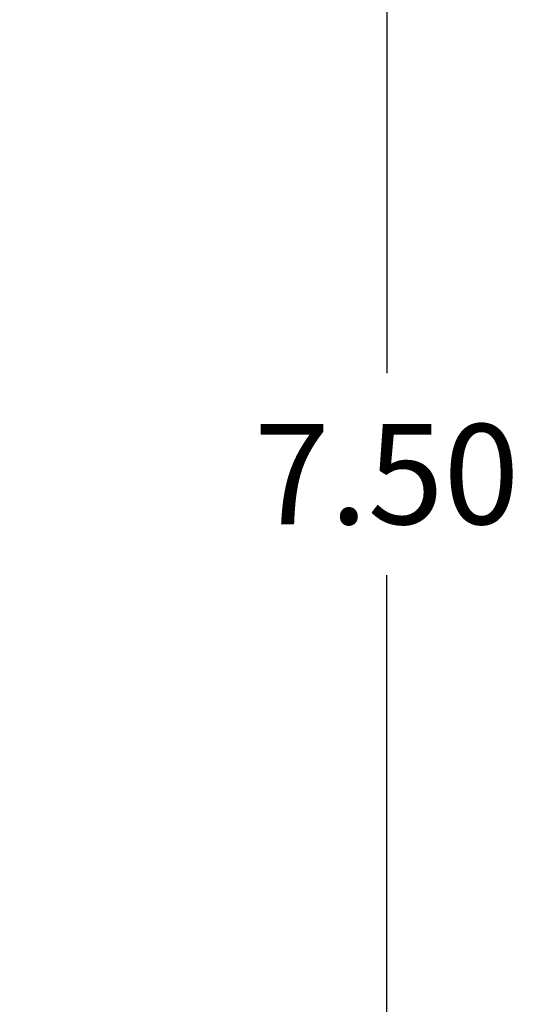
# Model space of a CAD drawing. Units: millimetres. Extents: x -0.3 to 8.1, y 0.2 to 15.5.
# Drawn here: x 7.2 to 8.1, y 3.7 to 5.4 of the extents above; entities that cross this region are included whole.
import ezdxf

# ---------------------------------------------------------------- set-up
doc = ezdxf.new("R2010")
doc.units = ezdxf.units.MM
doc.header["$PDSIZE"] = -1
doc.layers.add('DIASTASEIS', color=253, linetype='Continuous', lineweight=5)
doc.styles.get("Standard").update_dxf_attribs({"font": 'ARIALN.TTF'})
doc.dimstyles.get("Standard").update_dxf_attribs({"dimtxt": 0.18, "dimasz": 0.15, "dimexe": 0.1, "dimexo": 0, "dimgap": 0.09, "dimtad": 0, "dimtih": 1, "dimtoh": 1, "dimzin": 0, "dimdsep": 46, "dimtxsty": 'Standard', "dimblk": 'OBLIQUE', "dimcen": 0.09, "dimadec": 0, "dimazin": 0, "dimtfac": 1, "dimtofl": 0, "dimtmove": 0, "dimatfit": 3, "dimldrblk": 'OBLIQUE', "dimfxl": 1, "dimtolj": 1, "dimtzin": 0, "dimarcsym": 0})

# ---------------------------------------------------------------- blocks, each defined once
blk = doc.blocks.new('_Oblique')
at = {"color": 0, "linetype": 'ByBlock', "lineweight": -2}
blk.add_line((-0.5, -0.5), (0.5, 0.5), dxfattribs=at)
blk = doc.blocks.new('*D88')
at = {"layer": 'Defpoints', "color": 0}
for p in [(4.4697, 8.36), (4.4697, 0.86), (7.8525, 0.86)]:
    blk.add_point(p, dxfattribs=at)
at = {"layer": 'DIASTASEIS', "color": 0, "linetype": 'Continuous', "lineweight": -2}
for p, q in [((4.4697, 8.36), (7.9525, 8.36)), ((7.8525, 8.36), (7.8525, 4.7919)), ((7.8525, 0.86), (7.8525, 4.4281)), ((4.4697, 0.86), (7.9525, 0.86))]:
    blk.add_line(p, q, dxfattribs=at)
at = {"layer": 'DIASTASEIS', "color": 0, "linetype": 'ByBlock', "lineweight": -2, "xscale": 0.15, "yscale": 0.15, "zscale": 0.15}
for p, rotation in [((7.8525, 8.36), 90), ((7.8525, 0.86), 270)]:
    blk.add_blockref('_Oblique', p, dxfattribs=dict(at, rotation=rotation))
at = {"layer": 'DIASTASEIS', "color": 0, "lineweight": 15, "insert": (7.8525, 4.61), "char_height": 0.18, "attachment_point": 5}
blk.add_mtext('\\A1;7.50', dxfattribs=at)

msp = doc.modelspace()

# ---------------------------------------------------------------- dimensions: what is measured, and where the dimension line sits
at = {"layer": 'DIASTASEIS', "linetype": 'Continuous', "lineweight": 15}
dim = msp.add_linear_dim(base=(7.8525, 0.86), p1=(4.4697, 8.36), p2=(4.4697, 0.86), angle=90, dimstyle='Standard', dxfattribs=at)
dim.commit()
dim.dimension.update_dxf_attribs({"geometry": '*D88', "text_midpoint": (7.8525, 4.61)})

doc.saveas('drawing.dxf')
